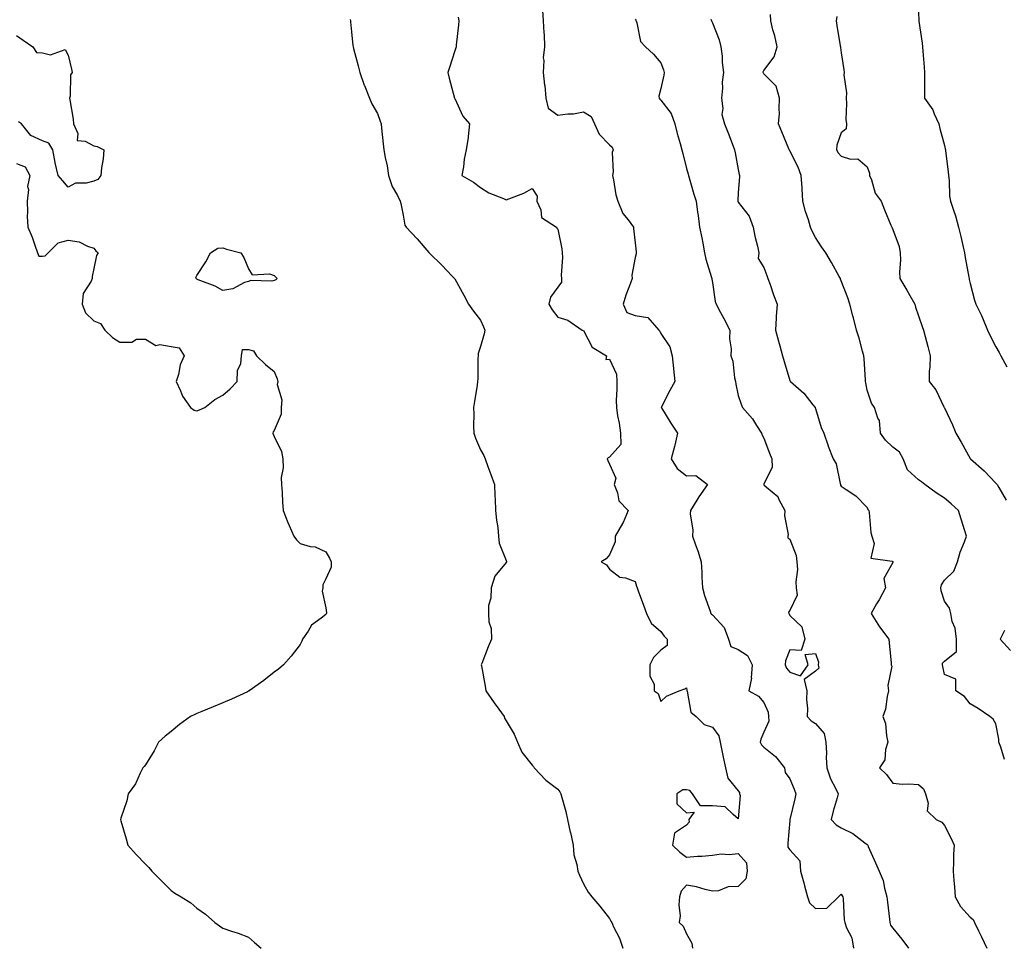
# Model space of a CAD drawing. Units: inches. Extents: x 884003 to 886643, y 7340138 to 7342778.
# Drawn here: x 885149 to 885531, y 7340872 to 7341232 of the extents above; entities that cross this region are included whole.
import ezdxf

# ---------------------------------------------------------------- set-up
doc = ezdxf.new("R2010")
doc.units = ezdxf.units.IN
doc.header["$MEASUREMENT"] = 0
doc.layers.add('Contour_88407340', color=7, linetype='Continuous', true_color=0x1ffef0)

msp = doc.modelspace()

# ---------------------------------------------------------------- linework, layer by layer
at = {"layer": 'Contour_88407340'}
for points in [[(885352.12, 7341235.99, 3320), (885352.42, 7341231.92, 3320), (885352.63, 7341227.34, 3320), (885352.77, 7341226.64, 3320), (885352.93, 7341221.92, 3320), (885352.37, 7341217.6, 3320), (885352.65, 7341216.52, 3320), (885352.35, 7341211.92, 3320), (885352.93, 7341207.04, 3320), (885352.97, 7341206.84, 3320), (885353.45, 7341201.92, 3320), (885354.25, 7341198.12, 3320), (885358.05, 7341195.33, 3320), (885362, 7341195.87, 3320), (885364.13, 7341195.84, 3320), (885368.05, 7341196.59, 3320), (885371.01, 7341194.88, 3320), (885372.25, 7341191.92, 3320), (885374.07, 7341187.94, 3320), (885378.05, 7341183.85, 3320), (885379.11, 7341182.98, 3320), (885379.5, 7341181.92, 3320), (885379.18, 7341180.79, 3320), (885379.53, 7341173.4, 3320), (885379.28, 7341171.92, 3320), (885379.69, 7341170.28, 3320), (885380.52, 7341164.39, 3320), (885381.34, 7341161.92, 3320), (885383.25, 7341157.12, 3320), (885385.3, 7341154.67, 3320), (885387.41, 7341151.92, 3320), (885387.42, 7341151.3, 3320), (885388.05, 7341145.77, 3320), (885388.42, 7341142.29, 3320), (885388.43, 7341141.92, 3320), (885388.52, 7341141.45, 3320), (885388.05, 7341140.13, 3320), (885386.76, 7341133.2, 3320), (885386.88, 7341131.92, 3320), (885386.28, 7341130.15, 3320), (885384.5, 7341125.47, 3320), (885383.44, 7341121.92, 3320), (885384.9, 7341118.77, 3320), (885388.05, 7341117.56, 3320), (885392.94, 7341116.81, 3320), (885397.23, 7341111.92, 3320), (885397.58, 7341111.45, 3320), (885398.05, 7341110.55, 3320), (885401.55, 7341105.42, 3320), (885402.38, 7341101.92, 3320), (885402.94, 7341097.03, 3320), (885402.97, 7341096.84, 3320), (885403.46, 7341091.92, 3320), (885401.51, 7341088.46, 3320), (885398.23, 7341082.1, 3320), (885398.13, 7341081.92, 3320), (885398.27, 7341081.7, 3320), (885401.93, 7341075.8, 3320), (885404.54, 7341071.92, 3320), (885403.42, 7341067.29, 3320), (885403.28, 7341066.69, 3320), (885402.09, 7341061.92, 3320), (885404.36, 7341058.23, 3320), (885408.05, 7341055.39, 3320), (885411.59, 7341055.46, 3320), (885416.16, 7341051.92, 3320), (885412.82, 7341047.15, 3320), (885412.04, 7341045.91, 3320), (885409.49, 7341041.92, 3320), (885409.37, 7341040.6, 3320), (885410.41, 7341034.28, 3320), (885410.27, 7341031.92, 3320), (885411.44, 7341028.54, 3320), (885412.35, 7341026.22, 3320), (885413.62, 7341021.92, 3320), (885413.97, 7341017.84, 3320), (885413.95, 7341016.02, 3320), (885414.23, 7341011.92, 3320), (885415.03, 7341008.9, 3320), (885417.17, 7341002.8, 3320), (885417.44, 7341001.92, 3320), (885417.73, 7341001.6, 3320), (885418.05, 7341001.33, 3320), (885422.61, 7340996.48, 3320), (885424.29, 7340991.92, 3320), (885425.25, 7340989.12, 3320), (885428.05, 7340987.96, 3320), (885431.66, 7340985.53, 3320), (885433.42, 7340981.92, 3320), (885433.11, 7340976.98, 3320), (885433.21, 7340976.76, 3320), (885432.23, 7340971.92, 3320), (885435.96, 7340969.84, 3320), (885438.05, 7340967.31, 3320), (885439.68, 7340963.56, 3320), (885439.87, 7340961.92, 3320), (885439.91, 7340960.06, 3320), (885438.05, 7340955.83, 3320), (885436.85, 7340953.12, 3320), (885436.59, 7340951.92, 3320), (885437.06, 7340950.93, 3320), (885438.05, 7340950.02, 3320), (885442.53, 7340946.4, 3320), (885445.99, 7340941.92, 3320), (885446.28, 7340940.15, 3320), (885448.05, 7340937.77, 3320), (885449.83, 7340933.7, 3320), (885450.41, 7340931.92, 3320), (885450.01, 7340929.97, 3320), (885448.11, 7340921.98, 3320), (885448.1, 7340921.92, 3320), (885448.12, 7340921.85, 3320), (885448.05, 7340921.52, 3320), (885447.27, 7340912.7, 3320), (885447.27, 7340911.92, 3320), (885447.34, 7340911.21, 3320), (885448.05, 7340910.13, 3320), (885451.97, 7340905.84, 3320), (885452.22, 7340901.92, 3320), (885453.46, 7340897.33, 3320), (885453.76, 7340896.21, 3320), (885454.91, 7340891.92, 3320), (885455.67, 7340889.54, 3320), (885458.05, 7340887.36, 3320), (885462.5, 7340887.47, 3320), (885467.02, 7340891.92, 3320), (885467.5, 7340892.47, 3320), (885468.05, 7340892.96, 3320), (885468.42, 7340892.29, 3320), (885468.66, 7340891.92, 3320), (885468.81, 7340891.16, 3320), (885469.18, 7340883.04, 3320), (885469.48, 7340881.92, 3320), (885470.08, 7340879.89, 3320), (885472.17, 7340876.04, 3320), (885472.76, 7340871.92, 3320)], [(885498.05, 7341235.26, 3325), (885498.15, 7341232.02, 3325), (885498.16, 7341231.92, 3325), (885498.18, 7341231.79, 3325), (885499.38, 7341223.25, 3325), (885499.6, 7341221.92, 3325), (885499.73, 7341220.24, 3325), (885500.16, 7341214.03, 3325), (885500.34, 7341211.92, 3325), (885500.38, 7341209.59, 3325), (885500.31, 7341204.18, 3325), (885500.34, 7341201.92, 3325), (885503.52, 7341197.39, 3325), (885504.07, 7341195.9, 3325), (885505.95, 7341191.92, 3325), (885506.27, 7341190.14, 3325), (885508.05, 7341183.54, 3325), (885508.39, 7341182.26, 3325), (885508.46, 7341181.92, 3325), (885508.51, 7341181.46, 3325), (885509.52, 7341173.39, 3325), (885509.7, 7341171.92, 3325), (885509.94, 7341170.03, 3325), (885510.05, 7341163.92, 3325), (885510.38, 7341161.92, 3325), (885511.54, 7341158.43, 3325), (885512.41, 7341156.28, 3325), (885513.56, 7341151.92, 3325), (885514.42, 7341148.29, 3325), (885515.19, 7341144.78, 3325), (885515.85, 7341141.92, 3325), (885516.16, 7341140.03, 3325), (885517.52, 7341132.45, 3325), (885517.61, 7341131.92, 3325), (885517.71, 7341131.58, 3325), (885518.05, 7341130.03, 3325), (885519.69, 7341123.56, 3325), (885520.27, 7341121.92, 3325), (885522.39, 7341117.58, 3325), (885522.85, 7341116.72, 3325), (885524.78, 7341111.92, 3325), (885525.76, 7341109.63, 3325), (885528.05, 7341105.37, 3325), (885529.33, 7341103.2, 3325), (885529.99, 7341101.92, 3325), (885532.26, 7341097.71, 3325)], [(885277.54, 7341232.43, 3318), (885277.6, 7341231.92, 3318), (885277.65, 7341231.51, 3318), (885278.05, 7341227.71, 3318), (885278.55, 7341222.42, 3318), (885278.61, 7341221.92, 3318), (885278.8, 7341221.17, 3318), (885280.59, 7341214.45, 3318), (885281.21, 7341211.92, 3318), (885282.94, 7341207.03, 3318), (885282.99, 7341206.86, 3318), (885284.93, 7341201.92, 3318), (885285.87, 7341199.74, 3318), (885288.05, 7341196.03, 3318), (885289.18, 7341193.05, 3318), (885289.53, 7341191.92, 3318), (885289.7, 7341190.26, 3318), (885290.3, 7341184.17, 3318), (885290.54, 7341181.92, 3318), (885291.06, 7341178.91, 3318), (885291.79, 7341175.66, 3318), (885292.36, 7341171.92, 3318), (885293.74, 7341167.61, 3318), (885295.8, 7341164.17, 3318), (885296.91, 7341161.92, 3318), (885297.14, 7341161.01, 3318), (885298.05, 7341156.47, 3318), (885298.73, 7341152.6, 3318), (885299.26, 7341151.92, 3318), (885303.46, 7341147.33, 3318), (885308.05, 7341141.99, 3318), (885308.09, 7341141.96, 3318), (885308.16, 7341141.92, 3318), (885313.15, 7341137.02, 3318), (885316.98, 7341132.99, 3318), (885318, 7341131.92, 3318), (885318.03, 7341131.9, 3318), (885318.05, 7341131.86, 3318), (885321.54, 7341125.41, 3318), (885323.39, 7341121.92, 3318), (885325.39, 7341119.26, 3318), (885328.05, 7341115.76, 3318), (885329.26, 7341113.13, 3318), (885329.75, 7341111.92, 3318), (885329.51, 7341110.46, 3318), (885328.05, 7341105.57, 3318), (885327.15, 7341102.82, 3318), (885327.12, 7341101.92, 3318), (885327.03, 7341100.9, 3318), (885327.04, 7341092.93, 3318), (885326.93, 7341091.92, 3318), (885326.7, 7341090.57, 3318), (885325.73, 7341084.24, 3318), (885325.3, 7341081.92, 3318), (885325.41, 7341079.28, 3318), (885325.33, 7341074.64, 3318), (885325.43, 7341071.92, 3318), (885326.07, 7341069.93, 3318), (885328.05, 7341065.44, 3318), (885329.39, 7341063.26, 3318), (885329.92, 7341061.92, 3318), (885330.96, 7341059.01, 3318), (885332.04, 7341055.91, 3318), (885333.49, 7341051.92, 3318), (885333.68, 7341047.55, 3318), (885333.73, 7341046.24, 3318), (885333.91, 7341041.92, 3318), (885334.24, 7341038.11, 3318), (885334.75, 7341035.22, 3318), (885335.09, 7341031.92, 3318), (885335.31, 7341029.18, 3318), (885338.05, 7341022.45, 3318), (885338.15, 7341022.02, 3318), (885338.16, 7341021.92, 3318), (885338.15, 7341021.82, 3318), (885338.05, 7341021.68, 3318), (885333.63, 7341016.34, 3318), (885332.15, 7341011.92, 3318), (885332.13, 7341007.84, 3318), (885331.18, 7341005.05, 3318), (885331.16, 7341001.92, 3318), (885331.35, 7340998.62, 3318), (885332.22, 7340996.09, 3318), (885332.37, 7340991.92, 3318), (885330.98, 7340989, 3318), (885328.59, 7340982.46, 3318), (885328.37, 7340981.92, 3318), (885328.42, 7340981.55, 3318), (885329.85, 7340973.72, 3318), (885330.07, 7340971.92, 3318), (885333.41, 7340967.28, 3318), (885335.15, 7340964.82, 3318), (885337.21, 7340961.92, 3318), (885337.42, 7340961.29, 3318), (885338.05, 7340960.28, 3318), (885341.18, 7340955.05, 3318), (885342.38, 7340951.92, 3318), (885344.16, 7340948.03, 3318), (885348.05, 7340943.02, 3318), (885348.59, 7340942.46, 3318), (885348.93, 7340941.92, 3318), (885353.35, 7340937.22, 3318), (885358.05, 7340933.71, 3318), (885358.84, 7340932.71, 3318), (885359.19, 7340931.92, 3318), (885359.56, 7340930.41, 3318), (885361.12, 7340924.99, 3318), (885361.8, 7340921.92, 3318), (885362.91, 7340917.07, 3318), (885362.96, 7340916.84, 3318), (885364, 7340911.92, 3318), (885364.33, 7340908.2, 3318), (885365.46, 7340904.51, 3318), (885365.8, 7340901.92, 3318), (885366.47, 7340900.34, 3318), (885368.05, 7340897.01, 3318), (885369.79, 7340893.66, 3318), (885371.27, 7340891.92, 3318), (885374.42, 7340888.29, 3318), (885378.05, 7340883.46, 3318), (885378.58, 7340882.45, 3318), (885378.97, 7340881.92, 3318), (885379.71, 7340880.26, 3318), (885382.01, 7340875.88, 3318), (885383.35, 7340871.92, 3318)], [(885319.45, 7341233.32, 3319), (885319.64, 7341231.92, 3319), (885319.55, 7341230.42, 3319), (885318.64, 7341222.51, 3319), (885318.6, 7341221.92, 3319), (885318.47, 7341221.5, 3319), (885318.05, 7341220.28, 3319), (885316.07, 7341213.9, 3319), (885315.32, 7341211.92, 3319), (885315.89, 7341209.76, 3319), (885317.98, 7341201.99, 3319), (885318.01, 7341201.88, 3319), (885318.05, 7341201.78, 3319), (885321.14, 7341195.01, 3319), (885323.78, 7341191.92, 3319), (885323.25, 7341187.12, 3319), (885323.27, 7341186.7, 3319), (885322.51, 7341181.92, 3319), (885321.71, 7341178.26, 3319), (885321.47, 7341175.34, 3319), (885320.86, 7341171.92, 3319), (885325.4, 7341169.27, 3319), (885328.05, 7341167.2, 3319), (885331.29, 7341165.16, 3319), (885337, 7341162.97, 3319), (885338.05, 7341162.49, 3319), (885339.05, 7341162.92, 3319), (885344.87, 7341165.1, 3319), (885348.05, 7341166.82, 3319), (885350, 7341163.87, 3319), (885349.95, 7341161.92, 3319), (885351.41, 7341158.56, 3319), (885351.74, 7341155.61, 3319), (885357.54, 7341151.92, 3319), (885357.63, 7341151.5, 3319), (885358.05, 7341151.12, 3319), (885359.56, 7341143.43, 3319), (885359.8, 7341141.92, 3319), (885359.89, 7341140.07, 3319), (885359.35, 7341133.22, 3319), (885359.44, 7341131.92, 3319), (885359.52, 7341130.45, 3319), (885358.05, 7341128.63, 3319), (885355.25, 7341124.71, 3319), (885354.51, 7341121.92, 3319), (885355.92, 7341119.79, 3319), (885358.05, 7341116.95, 3319), (885361.91, 7341115.78, 3319), (885367.53, 7341111.92, 3319), (885367.9, 7341111.77, 3319), (885368.05, 7341111.7, 3319), (885371.37, 7341105.24, 3319), (885376.89, 7341101.92, 3319), (885376.67, 7341100.54, 3319), (885378.05, 7341100.59, 3319), (885380.89, 7341094.76, 3319), (885380.93, 7341091.92, 3319), (885381.01, 7341088.96, 3319), (885380.74, 7341084.62, 3319), (885380.83, 7341081.92, 3319), (885381.28, 7341078.69, 3319), (885381.89, 7341075.76, 3319), (885382.34, 7341071.92, 3319), (885382.5, 7341067.47, 3319), (885378.05, 7341062.62, 3319), (885377.61, 7341062.36, 3319), (885377.2, 7341061.92, 3319), (885377.46, 7341061.33, 3319), (885378.05, 7341059.83, 3319), (885380.58, 7341054.44, 3319), (885379.92, 7341051.92, 3319), (885381.23, 7341048.74, 3319), (885381.79, 7341045.66, 3319), (885385.35, 7341041.92, 3319), (885383.36, 7341037.23, 3319), (885383.2, 7341036.77, 3319), (885380.34, 7341031.92, 3319), (885380.31, 7341029.66, 3319), (885378.05, 7341024.71, 3319), (885376.86, 7341023.11, 3319), (885374.84, 7341021.92, 3319), (885376.97, 7341020.84, 3319), (885378.05, 7341019.09, 3319), (885382.18, 7341016.05, 3319), (885384.27, 7341015.7, 3319), (885388.05, 7341014.28, 3319), (885388.65, 7341012.52, 3319), (885388.81, 7341011.92, 3319), (885389.24, 7341010.73, 3319), (885391.31, 7341005.18, 3319), (885392.47, 7341001.92, 3319), (885394.32, 7340998.18, 3319), (885398.05, 7340994.91, 3319), (885399.28, 7340993.15, 3319), (885400.47, 7340991.92, 3319), (885400.48, 7340989.49, 3319), (885398.05, 7340987.72, 3319), (885395.18, 7340984.79, 3319), (885393.73, 7340981.92, 3319), (885393.7, 7340977.56, 3319), (885395.46, 7340974.51, 3319), (885395.38, 7340971.92, 3319), (885396.98, 7340970.85, 3319), (885398.05, 7340967.71, 3319), (885400.22, 7340969.75, 3319), (885405.16, 7340971.92, 3319), (885407.35, 7340972.62, 3319), (885408.05, 7340973.04, 3319), (885408.15, 7340972.02, 3319), (885408.17, 7340971.92, 3319), (885408.26, 7340971.71, 3319), (885409.67, 7340963.54, 3319), (885411.74, 7340961.92, 3319), (885414.89, 7340958.76, 3319), (885418.05, 7340957.77, 3319), (885420.52, 7340954.39, 3319), (885421.07, 7340951.92, 3319), (885421.86, 7340948.11, 3319), (885422.24, 7340946.11, 3319), (885423.16, 7340941.92, 3319), (885424.09, 7340937.96, 3319), (885428.05, 7340933.05, 3319), (885428.49, 7340932.35, 3319), (885428.56, 7340931.92, 3319), (885428.75, 7340931.22, 3319), (885428.05, 7340922.25, 3319), (885426.13, 7340923.84, 3319), (885423.01, 7340926.89, 3319), (885418.05, 7340927.18, 3319), (885413.4, 7340927.28, 3319), (885410.35, 7340931.92, 3319), (885409.32, 7340933.19, 3319), (885408.05, 7340933.48, 3319), (885406.54, 7340933.43, 3319), (885404.29, 7340931.92, 3319), (885404.19, 7340928.06, 3319), (885408.05, 7340924.47, 3319), (885410.92, 7340924.79, 3319), (885408.9, 7340921.92, 3319), (885409.02, 7340920.95, 3319), (885408.05, 7340919.75, 3319), (885403.33, 7340916.64, 3319), (885402.53, 7340911.92, 3319), (885405.39, 7340909.26, 3319), (885408.05, 7340907.35, 3319), (885412.32, 7340907.65, 3319), (885413.88, 7340907.75, 3319), (885418.05, 7340908.03, 3319), (885421.4, 7340908.57, 3319), (885424.5, 7340908.37, 3319), (885428.05, 7340908.77, 3319), (885431.29, 7340905.16, 3319), (885431.47, 7340901.92, 3319), (885431.02, 7340898.95, 3319), (885428.05, 7340895.92, 3319), (885424.16, 7340895.81, 3319), (885420.39, 7340894.26, 3319), (885418.05, 7340894.1, 3319), (885415.24, 7340894.73, 3319), (885411.89, 7340895.76, 3319), (885408.05, 7340896.46, 3319), (885405.9, 7340894.07, 3319), (885405.22, 7340891.92, 3319), (885404.99, 7340888.86, 3319), (885405.49, 7340884.48, 3319), (885405.19, 7340881.92, 3319), (885406.64, 7340880.51, 3319), (885408.05, 7340877.54, 3319), (885410.04, 7340873.91, 3319), (885410.29, 7340871.92, 3319)], [(885388.05, 7341232.67, 3321), (885388.31, 7341232.18, 3321), (885388.46, 7341231.92, 3321), (885388.74, 7341231.23, 3321), (885390.13, 7341224, 3321), (885392.03, 7341221.92, 3321), (885395.13, 7341219, 3321), (885398.05, 7341215.63, 3321), (885399.01, 7341212.89, 3321), (885399.35, 7341211.92, 3321), (885399.16, 7341210.81, 3321), (885398.05, 7341205.68, 3321), (885397.31, 7341202.66, 3321), (885397.43, 7341201.92, 3321), (885397.66, 7341201.53, 3321), (885398.05, 7341201.17, 3321), (885402.1, 7341195.97, 3321), (885403.51, 7341191.92, 3321), (885404.36, 7341188.22, 3321), (885405.57, 7341184.4, 3321), (885406.23, 7341181.92, 3321), (885406.57, 7341180.44, 3321), (885408.05, 7341174.69, 3321), (885408.59, 7341172.46, 3321), (885408.71, 7341171.92, 3321), (885409, 7341170.97, 3321), (885410.78, 7341164.65, 3321), (885411.69, 7341161.92, 3321), (885412.26, 7341157.71, 3321), (885412.58, 7341156.45, 3321), (885413.05, 7341151.92, 3321), (885413.89, 7341147.76, 3321), (885414.28, 7341145.69, 3321), (885415.02, 7341141.92, 3321), (885415.54, 7341139.41, 3321), (885417.7, 7341132.27, 3321), (885417.79, 7341131.92, 3321), (885417.79, 7341131.67, 3321), (885418.05, 7341130.41, 3321), (885419.1, 7341122.97, 3321), (885419.54, 7341121.92, 3321), (885421.21, 7341118.76, 3321), (885422.49, 7341116.36, 3321), (885424.79, 7341111.92, 3321), (885424.69, 7341108.56, 3321), (885425.35, 7341104.62, 3321), (885425.23, 7341101.92, 3321), (885426, 7341099.87, 3321), (885426.6, 7341093.38, 3321), (885426.95, 7341091.92, 3321), (885427.07, 7341090.94, 3321), (885428.05, 7341086.55, 3321), (885429.22, 7341083.1, 3321), (885429.71, 7341081.92, 3321), (885433.56, 7341077.43, 3321), (885435.15, 7341074.82, 3321), (885437.06, 7341071.92, 3321), (885437.3, 7341071.17, 3321), (885438.05, 7341069.99, 3321), (885440.25, 7341064.12, 3321), (885441.11, 7341061.92, 3321), (885441.22, 7341058.75, 3321), (885438.05, 7341052.1, 3321), (885437.99, 7341051.97, 3321), (885437.99, 7341051.92, 3321), (885437.99, 7341051.86, 3321), (885438.05, 7341051.82, 3321), (885439.05, 7341050.92, 3321), (885443.38, 7341047.25, 3321), (885443.81, 7341046.16, 3321), (885446.17, 7341041.92, 3321), (885445.98, 7341039.85, 3321), (885447.38, 7341032.59, 3321), (885447.26, 7341031.92, 3321), (885447.35, 7341031.22, 3321), (885448.05, 7341030.72, 3321), (885450.49, 7341024.36, 3321), (885450.85, 7341021.92, 3321), (885451, 7341018.97, 3321), (885450.35, 7341014.21, 3321), (885450.52, 7341011.92, 3321), (885450.98, 7341008.99, 3321), (885448.05, 7341003.04, 3321), (885447.59, 7341002.38, 3321), (885447.73, 7341001.92, 3321), (885447.87, 7341001.73, 3321), (885448.05, 7341001.11, 3321), (885452.79, 7340996.66, 3321), (885453.95, 7340991.92, 3321), (885452.46, 7340987.51, 3321), (885448.05, 7340987.76, 3321), (885446.41, 7340983.56, 3321), (885446.21, 7340981.92, 3321), (885446.79, 7340980.67, 3321), (885448.05, 7340979.17, 3321), (885452.27, 7340977.7, 3321), (885455.17, 7340981.92, 3321), (885454, 7340985.97, 3321), (885458.05, 7340986.43, 3321), (885459.15, 7340983.02, 3321), (885459.14, 7340981.92, 3321), (885459.31, 7340980.66, 3321), (885458.05, 7340979.56, 3321), (885453.67, 7340976.3, 3321), (885454.73, 7340971.92, 3321), (885454.6, 7340968.47, 3321), (885454.96, 7340965.02, 3321), (885454.8, 7340961.92, 3321), (885456.36, 7340960.23, 3321), (885458.05, 7340959.14, 3321), (885461.45, 7340955.32, 3321), (885462, 7340951.92, 3321), (885462.25, 7340947.72, 3321), (885462.17, 7340946.05, 3321), (885462.48, 7340941.92, 3321), (885463.9, 7340937.77, 3321), (885465.85, 7340934.12, 3321), (885466.85, 7340931.92, 3321), (885466.42, 7340930.29, 3321), (885464.84, 7340925.13, 3321), (885464.07, 7340921.92, 3321), (885466.05, 7340919.92, 3321), (885468.05, 7340918.67, 3321), (885472.56, 7340916.44, 3321), (885477.14, 7340912.83, 3321), (885478.05, 7340912.16, 3321), (885478.22, 7340912.09, 3321), (885478.31, 7340911.92, 3321), (885478.52, 7340911.45, 3321), (885481.3, 7340905.17, 3321), (885482.7, 7340901.92, 3321), (885484.36, 7340898.23, 3321), (885484.76, 7340895.21, 3321), (885485.71, 7340891.92, 3321), (885486.03, 7340889.9, 3321), (885486.7, 7340883.27, 3321), (885486.9, 7340881.92, 3321), (885487.1, 7340880.97, 3321), (885488.05, 7340879.72, 3321), (885491.59, 7340875.46, 3321), (885494.12, 7340871.92, 3321)], [(885417.38, 7341232.59, 3322), (885417.68, 7341231.92, 3322), (885417.8, 7341231.67, 3322), (885418.05, 7341231.22, 3322), (885420.66, 7341224.53, 3322), (885421.36, 7341221.92, 3322), (885421.78, 7341218.19, 3322), (885421.86, 7341215.73, 3322), (885422.38, 7341211.92, 3322), (885421.8, 7341208.17, 3322), (885421.96, 7341205.83, 3322), (885421.55, 7341201.92, 3322), (885422.09, 7341197.88, 3322), (885421.75, 7341195.62, 3322), (885422.73, 7341191.92, 3322), (885424.28, 7341188.15, 3322), (885425.67, 7341184.3, 3322), (885426.59, 7341181.92, 3322), (885426.88, 7341180.75, 3322), (885428.05, 7341174.21, 3322), (885428.42, 7341172.29, 3322), (885428.54, 7341171.92, 3322), (885428.58, 7341171.39, 3322), (885428.05, 7341165.28, 3322), (885427.9, 7341162.07, 3322), (885427.92, 7341161.92, 3322), (885427.94, 7341161.81, 3322), (885428.05, 7341161.61, 3322), (885432.3, 7341156.17, 3322), (885433.81, 7341151.92, 3322), (885434.52, 7341148.39, 3322), (885435.5, 7341144.47, 3322), (885436.07, 7341141.92, 3322), (885435.79, 7341139.66, 3322), (885438.05, 7341136.24, 3322), (885439.18, 7341133.05, 3322), (885439.57, 7341131.92, 3322), (885440.42, 7341129.55, 3322), (885441.71, 7341125.58, 3322), (885443.16, 7341121.92, 3322), (885442.75, 7341117.22, 3322), (885442.81, 7341116.68, 3322), (885442.52, 7341111.92, 3322), (885443.7, 7341107.57, 3322), (885444.18, 7341105.79, 3322), (885445.23, 7341101.92, 3322), (885445.84, 7341099.71, 3322), (885448.05, 7341092.38, 3322), (885448.27, 7341092.14, 3322), (885448.36, 7341091.92, 3322), (885453.49, 7341087.36, 3322), (885457.07, 7341082.9, 3322), (885457.88, 7341081.92, 3322), (885457.91, 7341081.78, 3322), (885458.05, 7341081.48, 3322), (885460.25, 7341074.12, 3322), (885461.24, 7341071.92, 3322), (885462.96, 7341067.01, 3322), (885463, 7341066.88, 3322), (885464.9, 7341061.92, 3322), (885466.08, 7341059.95, 3322), (885467.62, 7341052.35, 3322), (885467.77, 7341051.92, 3322), (885467.79, 7341051.66, 3322), (885468.05, 7341051.35, 3322), (885469.92, 7341050.05, 3322), (885473.74, 7341047.61, 3322), (885478.05, 7341043.08, 3322), (885478.4, 7341042.27, 3322), (885478.76, 7341041.92, 3322), (885478.93, 7341041.05, 3322), (885479.51, 7341033.38, 3322), (885479.88, 7341031.92, 3322), (885480.87, 7341029.1, 3322), (885479.54, 7341023.41, 3322), (885487.73, 7341022.23, 3322), (885488.05, 7341022.03, 3322), (885488.09, 7341021.96, 3322), (885488.1, 7341021.92, 3322), (885488.1, 7341021.87, 3322), (885488.05, 7341021.69, 3322), (885484.5, 7341015.47, 3322), (885485.15, 7341011.92, 3322), (885482.73, 7341007.24, 3322), (885481.73, 7341005.6, 3322), (885479.58, 7341001.92, 3322), (885482.22, 7340997.76, 3322), (885482.84, 7340996.71, 3322), (885486.56, 7340991.92, 3322), (885486.68, 7340990.55, 3322), (885487.39, 7340982.58, 3322), (885487.45, 7340981.92, 3322), (885487.63, 7340981.51, 3322), (885486.08, 7340973.89, 3322), (885486.41, 7340971.92, 3322), (885485.83, 7340969.7, 3322), (885485.22, 7340964.76, 3322), (885484.16, 7340961.92, 3322), (885485.26, 7340959.14, 3322), (885485.55, 7340954.42, 3322), (885486.16, 7340951.92, 3322), (885485.26, 7340949.13, 3322), (885484.92, 7340945.05, 3322), (885482.82, 7340941.92, 3322), (885485.55, 7340939.42, 3322), (885488.05, 7340935.98, 3322), (885491.81, 7340935.68, 3322), (885494.24, 7340935.72, 3322), (885498.05, 7340935.47, 3322), (885499.92, 7340933.8, 3322), (885500.67, 7340931.92, 3322), (885501.73, 7340928.24, 3322), (885501.37, 7340925.24, 3322), (885504.81, 7340921.92, 3322), (885507.02, 7340920.89, 3322), (885508.05, 7340919.64, 3322), (885510.68, 7340914.56, 3322), (885511.8, 7340911.92, 3322), (885511.54, 7340908.43, 3322), (885511.63, 7340905.5, 3322), (885511.42, 7340901.92, 3322), (885511.7, 7340898.27, 3322), (885511.96, 7340895.83, 3322), (885512.24, 7340891.92, 3322), (885514.26, 7340888.13, 3322), (885518.05, 7340884.05, 3322), (885519.26, 7340883.13, 3322), (885519.71, 7340881.92, 3322), (885521.32, 7340878.65, 3322), (885522.48, 7340876.35, 3322), (885524.56, 7340871.92, 3322)], [(885531.37, 7340945.25, 3323), (885529.9, 7340950.07, 3323), (885529.12, 7340951.92, 3323), (885529.2, 7340953.07, 3323), (885528.05, 7340959.08, 3323), (885526.94, 7340960.82, 3323), (885525.71, 7340961.92, 3323), (885521.1, 7340964.97, 3323), (885518.05, 7340966.89, 3323), (885515.86, 7340969.72, 3323), (885512.46, 7340971.92, 3323), (885512.47, 7340976.34, 3323), (885508.05, 7340978.18, 3323), (885507.41, 7340981.28, 3323), (885507.3, 7340981.92, 3323), (885507.31, 7340982.66, 3323), (885508.05, 7340983.4, 3323), (885512.79, 7340987.18, 3323), (885512.71, 7340991.92, 3323), (885512.3, 7340996.17, 3323), (885511.11, 7340998.85, 3323), (885510.54, 7341001.92, 3323), (885510.05, 7341003.92, 3323), (885508.05, 7341006.69, 3323), (885506.82, 7341010.69, 3323), (885506.64, 7341011.92, 3323), (885506.92, 7341013.05, 3323), (885508.05, 7341014.86, 3323), (885511.68, 7341018.29, 3323), (885513.09, 7341021.92, 3323), (885514.23, 7341025.74, 3323), (885515.86, 7341029.73, 3323), (885516.63, 7341031.92, 3323), (885516.01, 7341033.96, 3323), (885514.58, 7341038.45, 3323), (885513.55, 7341041.92, 3323), (885510.65, 7341044.52, 3323), (885508.05, 7341046.68, 3323), (885504.85, 7341048.73, 3323), (885500.51, 7341051.92, 3323), (885499.12, 7341052.99, 3323), (885498.05, 7341053.78, 3323), (885493.78, 7341057.64, 3323), (885492, 7341061.92, 3323), (885490.68, 7341064.56, 3323), (885488.05, 7341066.43, 3323), (885485.26, 7341069.13, 3323), (885483.31, 7341071.92, 3323), (885482.9, 7341076.76, 3323), (885482.21, 7341077.76, 3323), (885480.96, 7341081.92, 3323), (885479.72, 7341083.59, 3323), (885478.05, 7341088.58, 3323), (885477.59, 7341091.46, 3323), (885477.49, 7341091.92, 3323), (885477.42, 7341092.55, 3323), (885476.87, 7341100.74, 3323), (885476.74, 7341101.92, 3323), (885476.22, 7341103.75, 3323), (885474.95, 7341108.82, 3323), (885473.99, 7341111.92, 3323), (885472.76, 7341116.63, 3323), (885472.55, 7341117.42, 3323), (885471.37, 7341121.92, 3323), (885470.55, 7341124.42, 3323), (885468.05, 7341131, 3323), (885467.79, 7341131.66, 3323), (885467.68, 7341131.92, 3323), (885467.22, 7341132.75, 3323), (885464.3, 7341138.17, 3323), (885462, 7341141.92, 3323), (885460.42, 7341144.29, 3323), (885458.05, 7341147.86, 3323), (885456.68, 7341150.55, 3323), (885456.09, 7341151.92, 3323), (885455.28, 7341154.69, 3323), (885454.1, 7341157.97, 3323), (885453.15, 7341161.92, 3323), (885452.84, 7341166.71, 3323), (885452.81, 7341167.16, 3323), (885452.5, 7341171.92, 3323), (885451.32, 7341175.2, 3323), (885448.05, 7341181.51, 3323), (885447.92, 7341181.79, 3323), (885447.87, 7341181.92, 3323), (885447.74, 7341182.23, 3323), (885444.95, 7341188.82, 3323), (885443.7, 7341191.92, 3323), (885444.02, 7341195.95, 3323), (885443.89, 7341197.76, 3323), (885444.13, 7341201.92, 3323), (885442.74, 7341206.61, 3323), (885438.05, 7341211.45, 3323), (885437.81, 7341211.68, 3323), (885437.77, 7341211.92, 3323), (885437.79, 7341212.18, 3323), (885438.05, 7341212.72, 3323), (885442, 7341217.97, 3323), (885443.14, 7341221.92, 3323), (885442.25, 7341226.12, 3323), (885441.53, 7341228.44, 3323), (885440.67, 7341231.92, 3323), (885440.53, 7341234.4, 3323)], [(885466.32, 7341233.65, 3324), (885466.12, 7341231.92, 3324), (885466.29, 7341230.16, 3324), (885467.66, 7341222.31, 3324), (885467.71, 7341221.92, 3324), (885467.76, 7341221.64, 3324), (885468.05, 7341219.5, 3324), (885469.05, 7341212.93, 3324), (885469.21, 7341211.92, 3324), (885469.02, 7341210.95, 3324), (885470.11, 7341203.99, 3324), (885469.89, 7341201.92, 3324), (885470.13, 7341199.84, 3324), (885469.77, 7341193.63, 3324), (885470.05, 7341191.92, 3324), (885469.92, 7341190.05, 3324), (885468.05, 7341188.45, 3324), (885466.32, 7341183.65, 3324), (885466.23, 7341181.92, 3324), (885466.8, 7341180.67, 3324), (885468.05, 7341179.43, 3324), (885471.66, 7341178.31, 3324), (885474.49, 7341178.36, 3324), (885478.05, 7341175.26, 3324), (885478.99, 7341172.86, 3324), (885479, 7341171.92, 3324), (885479.72, 7341170.25, 3324), (885481.19, 7341165.06, 3324), (885483.47, 7341161.92, 3324), (885484.78, 7341158.65, 3324), (885487.32, 7341152.65, 3324), (885487.62, 7341151.92, 3324), (885487.75, 7341151.62, 3324), (885488.05, 7341150.93, 3324), (885490.45, 7341144.32, 3324), (885490.92, 7341141.92, 3324), (885490.97, 7341139, 3324), (885490.66, 7341134.53, 3324), (885490.72, 7341131.92, 3324), (885493.5, 7341127.37, 3324), (885494.63, 7341125.34, 3324), (885496.59, 7341121.92, 3324), (885496.9, 7341120.77, 3324), (885498.05, 7341117.38, 3324), (885499.43, 7341113.3, 3324), (885499.9, 7341111.92, 3324), (885500.54, 7341109.43, 3324), (885501.65, 7341105.52, 3324), (885502.49, 7341101.92, 3324), (885502.46, 7341097.51, 3324), (885502.14, 7341096.01, 3324), (885502.1, 7341091.92, 3324), (885504.79, 7341088.66, 3324), (885507.88, 7341082.09, 3324), (885507.98, 7341081.92, 3324), (885507.99, 7341081.87, 3324), (885508.05, 7341081.71, 3324), (885511.2, 7341075.07, 3324), (885512.56, 7341071.92, 3324), (885514.56, 7341068.43, 3324), (885518.05, 7341062.08, 3324), (885518.11, 7341061.98, 3324), (885518.15, 7341061.92, 3324), (885523.45, 7341057.32, 3324), (885528.05, 7341052.52, 3324), (885528.33, 7341052.2, 3324), (885528.53, 7341051.92, 3324), (885529.15, 7341050.82, 3324), (885532.08, 7341045.95, 3324)], [(885148.05, 7341226.25, 3317), (885150.6, 7341224.47, 3317), (885154.38, 7341221.92, 3317), (885155.75, 7341219.63, 3317), (885158.05, 7341219.5, 3317), (885161.22, 7341218.75, 3317), (885166.93, 7341220.8, 3317), (885168.05, 7341218.69, 3317), (885169.33, 7341213.2, 3317), (885169.56, 7341211.92, 3317), (885168.99, 7341210.98, 3317), (885168.83, 7341202.71, 3317), (885168.61, 7341201.92, 3317), (885168.66, 7341201.31, 3317), (885169.96, 7341193.83, 3317), (885170.09, 7341191.92, 3317), (885171.78, 7341188.19, 3317), (885171.61, 7341185.48, 3317), (885174.68, 7341185.29, 3317), (885178.05, 7341183.45, 3317), (885179.34, 7341183.21, 3317), (885181.9, 7341181.92, 3317), (885181.62, 7341178.35, 3317), (885181, 7341174.87, 3317), (885180.74, 7341171.92, 3317), (885179.54, 7341170.43, 3317), (885178.05, 7341169.7, 3317), (885175.06, 7341168.93, 3317), (885170.97, 7341169, 3317), (885168.05, 7341167.43, 3317), (885166.02, 7341169.89, 3317), (885164.22, 7341171.92, 3317), (885163.02, 7341176.89, 3317), (885163.02, 7341176.95, 3317), (885162.15, 7341181.92, 3317), (885160.55, 7341184.42, 3317), (885158.05, 7341185.43, 3317), (885153.58, 7341187.45, 3317), (885149.97, 7341191.92, 3317), (885148.85, 7341192.72, 3317)], [(885148.05, 7341176.52, 3317), (885151.35, 7341175.22, 3317), (885153.13, 7341171.92, 3317), (885152.33, 7341167.64, 3317), (885152.61, 7341166.48, 3317), (885152.18, 7341161.92, 3317), (885152.34, 7341157.63, 3317), (885152.21, 7341156.08, 3317), (885152.41, 7341151.92, 3317), (885154.12, 7341147.99, 3317), (885155.12, 7341144.85, 3317), (885156.2, 7341141.92, 3317), (885156.69, 7341140.55, 3317), (885158.05, 7341140.64, 3317), (885159.18, 7341140.79, 3317), (885160.35, 7341141.92, 3317), (885164.15, 7341145.82, 3317), (885168.05, 7341146.78, 3317), (885172.34, 7341146.21, 3317), (885175.53, 7341144.44, 3317), (885178.05, 7341143.71, 3317), (885178.86, 7341142.73, 3317), (885179.72, 7341141.92, 3317), (885179.07, 7341140.9, 3317), (885178.05, 7341135.76, 3317), (885177.32, 7341132.65, 3317), (885177.34, 7341131.92, 3317), (885177.03, 7341130.9, 3317), (885173.85, 7341126.12, 3317), (885173.45, 7341121.92, 3317), (885174.79, 7341118.66, 3317), (885178.05, 7341115.49, 3317), (885180.55, 7341114.42, 3317), (885182.3, 7341111.92, 3317), (885185.21, 7341109.08, 3317), (885188.05, 7341107.24, 3317), (885192.73, 7341107.24, 3317), (885194.55, 7341108.42, 3317), (885198.05, 7341108.4, 3317), (885202.1, 7341105.97, 3317), (885203.63, 7341106.34, 3317), (885208.05, 7341105.51, 3317), (885211.13, 7341105, 3317), (885213.12, 7341101.92, 3317), (885211.55, 7341098.41, 3317), (885210.82, 7341094.69, 3317), (885209.95, 7341091.92, 3317), (885211.64, 7341088.33, 3317), (885212.39, 7341086.26, 3317), (885215.47, 7341081.92, 3317), (885216.94, 7341080.81, 3317), (885218.05, 7341080.55, 3317), (885219.06, 7341080.91, 3317), (885221.05, 7341081.92, 3317), (885225.01, 7341084.96, 3317), (885228.05, 7341086.66, 3317), (885230.87, 7341089.1, 3317), (885233.66, 7341091.92, 3317), (885233.77, 7341096.2, 3317), (885235.05, 7341098.92, 3317), (885235.26, 7341101.92, 3317), (885235.65, 7341104.32, 3317), (885238.05, 7341104.44, 3317), (885239.97, 7341103.84, 3317), (885241.11, 7341101.92, 3317), (885244.62, 7341098.49, 3317), (885248.05, 7341095.89, 3317), (885249.14, 7341093.01, 3317), (885249.39, 7341091.92, 3317), (885249.22, 7341090.75, 3317), (885250.95, 7341084.82, 3317), (885250.76, 7341081.92, 3317), (885250.76, 7341079.21, 3317), (885248.05, 7341072.97, 3317), (885247.61, 7341072.36, 3317), (885247.53, 7341071.92, 3317), (885247.57, 7341071.45, 3317), (885248.05, 7341070.64, 3317), (885250.87, 7341064.74, 3317), (885251.42, 7341061.92, 3317), (885251.51, 7341058.46, 3317), (885250.76, 7341054.63, 3317), (885250.86, 7341051.92, 3317), (885251.07, 7341048.9, 3317), (885251.29, 7341045.16, 3317), (885251.5, 7341041.92, 3317), (885253.34, 7341037.21, 3317), (885253.87, 7341036.1, 3317), (885255.69, 7341031.92, 3317), (885256.61, 7341030.48, 3317), (885258.05, 7341029.04, 3317), (885262.02, 7341027.95, 3317), (885263.89, 7341027.76, 3317), (885268.05, 7341025.88, 3317), (885269.52, 7341023.39, 3317), (885270.05, 7341021.92, 3317), (885270.13, 7341019.84, 3317), (885268.05, 7341015.32, 3317), (885266.92, 7341013.05, 3317), (885266.82, 7341011.92, 3317), (885266.68, 7341010.55, 3317), (885268.05, 7341004.04, 3317), (885268.34, 7341002.21, 3317), (885268.26, 7341001.92, 3317), (885268.2, 7341001.77, 3317), (885268.05, 7341001.56, 3317), (885266.25, 7341000.12, 3317), (885262.54, 7340997.42, 3317), (885261.15, 7340995.02, 3317), (885259.02, 7340991.92, 3317), (885258.79, 7340991.18, 3317), (885258.05, 7340989.88, 3317), (885254.64, 7340985.33, 3317), (885251.56, 7340981.92, 3317), (885249.65, 7340980.32, 3317), (885248.05, 7340979.08, 3317), (885244.03, 7340975.94, 3317), (885238.36, 7340971.92, 3317), (885238.19, 7340971.78, 3317), (885238.05, 7340971.69, 3317), (885237.64, 7340971.51, 3317), (885231.39, 7340968.58, 3317), (885228.05, 7340967.27, 3317), (885224.28, 7340965.68, 3317), (885219.97, 7340963.84, 3317), (885218.05, 7340963.02, 3317), (885217.24, 7340962.73, 3317), (885215.47, 7340961.92, 3317), (885211.21, 7340958.76, 3317), (885208.05, 7340956.12, 3317), (885205.75, 7340954.22, 3317), (885203.17, 7340951.92, 3317), (885201.44, 7340948.53, 3317), (885198.05, 7340943.17, 3317), (885197.51, 7340942.46, 3317), (885197.07, 7340941.92, 3317), (885196.02, 7340939.89, 3317), (885194.19, 7340935.77, 3317), (885191.32, 7340931.92, 3317), (885190.82, 7340929.15, 3317), (885188.52, 7340922.39, 3317), (885188.42, 7340921.92, 3317), (885188.53, 7340921.44, 3317), (885190.59, 7340914.46, 3317), (885191.2, 7340911.92, 3317), (885194.43, 7340908.3, 3317), (885198.05, 7340904.6, 3317), (885199.37, 7340903.24, 3317), (885200.55, 7340901.92, 3317), (885204.26, 7340898.13, 3317), (885208.05, 7340894.42, 3317), (885209.49, 7340893.36, 3317), (885211.95, 7340891.92, 3317), (885215.71, 7340889.58, 3317), (885218.05, 7340887.48, 3317), (885221.36, 7340885.23, 3317), (885224.97, 7340881.92, 3317), (885226.73, 7340880.61, 3317), (885228.05, 7340879.79, 3317), (885231.38, 7340878.59, 3317), (885233.98, 7340877.85, 3317), (885238.05, 7340876.21, 3317), (885240.34, 7340874.21, 3317), (885242.9, 7340871.92, 3317)], [(885531.38, 7340995.26, 3324), (885529.72, 7340991.92, 3324), (885533.67, 7340987.54, 3324)]]:
    msp.add_polyline3d(points, dxfattribs=at)
msp.add_polyline3d([(885248.05, 7341131.21, 3317), (885247.09, 7341130.96, 3317), (885238.76, 7341131.21, 3317), (885238.05, 7341130.81, 3317), (885236.45, 7341130.32, 3317), (885231.99, 7341127.98, 3317), (885228.05, 7341127.33, 3317), (885225.14, 7341129.01, 3317), (885218.5, 7341131.47, 3317), (885218.05, 7341131.67, 3317), (885217.88, 7341131.75, 3317), (885217.74, 7341131.92, 3317), (885217.6, 7341132.37, 3317), (885218.05, 7341133.04, 3317), (885221.5, 7341138.47, 3317), (885223.31, 7341141.92, 3317), (885226.2, 7341143.77, 3317), (885228.05, 7341143.79, 3317), (885229.46, 7341143.33, 3317), (885235.08, 7341141.92, 3317), (885236.17, 7341140.05, 3317), (885238.05, 7341135.64, 3317), (885239.48, 7341133.35, 3317), (885246.22, 7341133.75, 3317), (885248.05, 7341133.09, 3317), (885248.62, 7341132.49, 3317), (885249.13, 7341131.92, 3317), (885248.58, 7341131.38, 3317)], close=True, dxfattribs=at)

doc.saveas('drawing.dxf')
